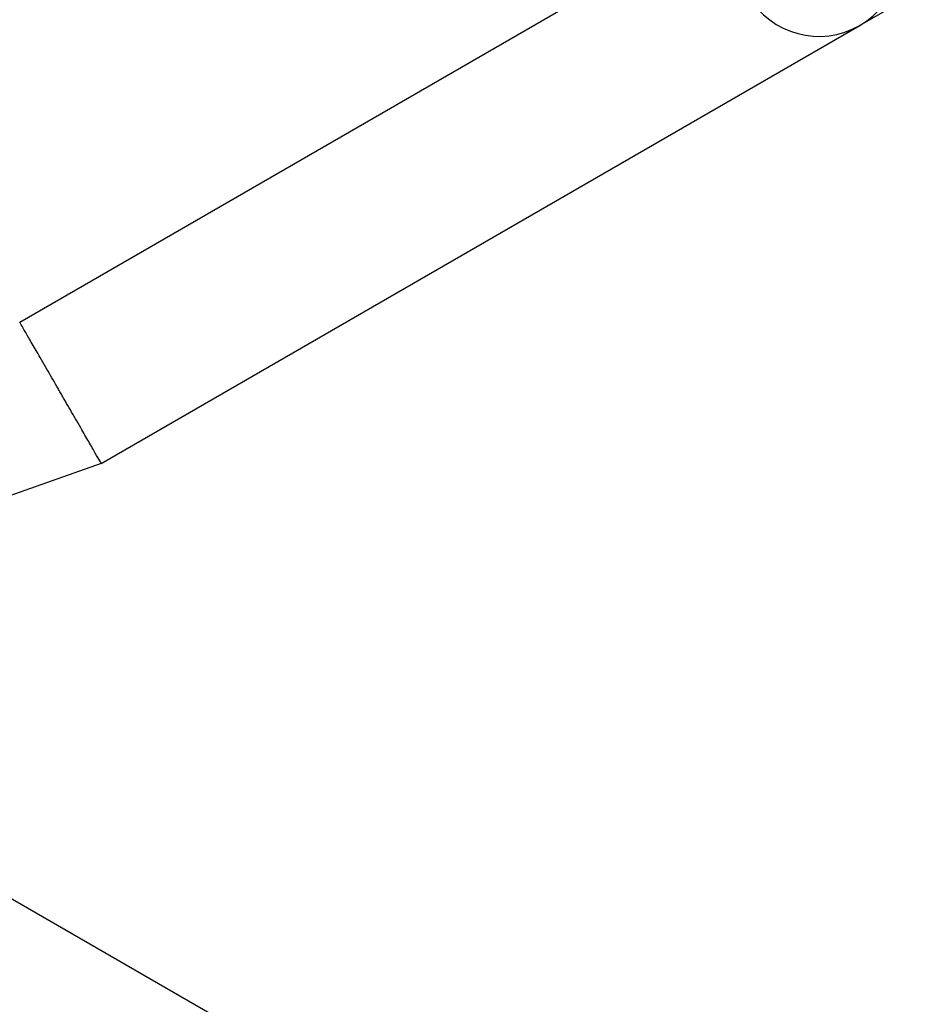
# Model space of a CAD drawing. Units: millimetres. Extents: x -6815 to 7261, y -6758 to 7318.
# Drawn here: x 759 to 971, y 1536 to 1765 of the extents above; entities that cross this region are included whole.
import ezdxf

# ---------------------------------------------------------------- set-up
doc = ezdxf.new("R2010")
doc.units = ezdxf.units.MM
doc.header["$LTSCALE"] = 20
doc.layers.add('2d', color=230, linetype='Continuous')

msp = doc.modelspace()

# ---------------------------------------------------------------- linework, layer by layer
at = {"layer": '2d'}
for p, q in [((955.06, 1763.63), (1448.49, 2048.51)), ((759.29, 1694.48), (919.51, 1786.98)), ((778.29, 1661.57), (954.86, 1763.51)), ((778.29, 1661.57), (729.37, 1644.3)), ((683.62, 1602.79), (1471.7, 1147.79)), ((683.62, 1602.79), (1237.88, 1282.79))]:
    msp.add_line(p, q, dxfattribs=at)
msp.add_circle((222.98, 280.09), 7037.69, dxfattribs=at)
msp.add_arc((945.46, 1780.03), 19, 210, 30, dxfattribs=at)
at = {"layer": '2d', "extrusion": (0, 0, -1)}
msp.add_arc((-945.46, 1780.03), 19, 239.6416, 240.3584, dxfattribs=at)
at = {"layer": '2d'}
msp.add_open_spline([(773.53, 1669.82), (773.1, 1670.57), (772.27, 1672), (771.09, 1674.06), (770.12, 1675.72), (769.36, 1677.04), (768.79, 1678.03), (768.22, 1679.02), (767.46, 1680.34), (766.5, 1682), (765.31, 1684.05), (764.49, 1685.48), (763.41, 1687.35), (762.16, 1689.51), (760.6, 1692.22), (759.54, 1694.05), (759.29, 1694.48), (759.29, 1694.48)], degree=3, knots=[0.5, 0.5, 0.5, 0.5, 0.5252335, 0.550467, 0.5757005, 0.5883173, 0.600934, 0.6135508, 0.6261675, 0.651401, 0.6766345, 0.701868, 0.701868, 0.7391345, 0.776401, 0.8136675, 0.850934, 0.850934, 0.850934, 0.850934], dxfattribs=at)
msp.add_open_spline([(778.29, 1661.57), (778.29, 1661.57), (778.04, 1662.01), (776.99, 1663.84), (775.42, 1666.55), (774.17, 1668.7), (773.53, 1669.82)], degree=3, dxfattribs=at)

doc.saveas('drawing.dxf')
